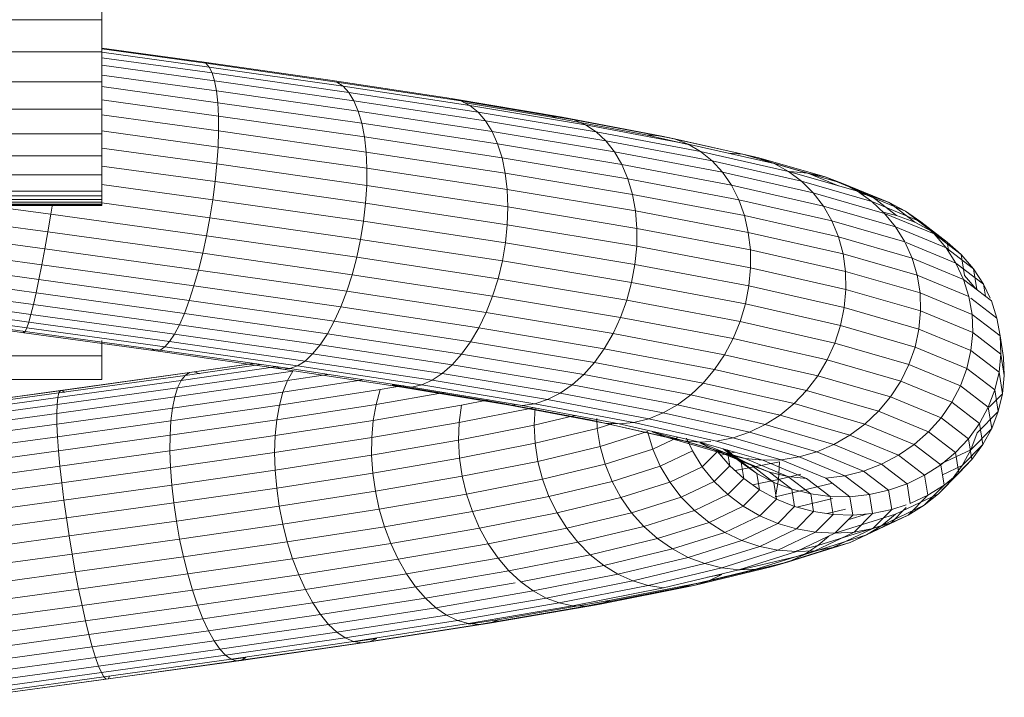
# Model space of a CAD drawing. Units: inches. Extents: x 9 to 3019, y 11 to 2139.
# Drawn here: x 2628 to 2689, y 1267 to 1309 of the extents above; entities that cross this region are included whole.
import ezdxf

# ---------------------------------------------------------------- set-up
doc = ezdxf.new("R2010")
doc.units = ezdxf.units.IN
doc.header["$MEASUREMENT"] = 0
doc.layers.add('1001_DWG', color=8, linetype='Continuous', lineweight=9)

# ---------------------------------------------------------------- blocks, each defined once
blk = doc.blocks.new('1001_DWG-670672-South')
at = {"lineweight": 9}
for p, q in [((-500.82, 352.872), (-500.82, 350.752)), ((-500.82, 350.752), (-515.82, 350.752)), ((-500.82, 350.752), (-500.82, 348.768)), ((-500.82, 348.768), (-515.82, 348.768)), ((-494.682, 348.159), (-500.82, 349.007)), ((-494.442, 348.071), (-500.82, 348.952)), ((-500.82, 348.768), (-500.82, 346.935)), ((-494.229, 347.844), (-500.82, 348.755)), ((-494.045, 347.482), (-500.82, 348.418)), ((-486.798, 347.033), (-494.682, 348.159)), ((-493.893, 346.991), (-500.82, 347.948)), ((-494.229, 347.844), (-494.442, 348.071)), ((-486.38, 346.919), (-494.442, 348.071)), ((-494.045, 347.482), (-494.229, 347.844)), ((-485.991, 346.667), (-494.229, 347.844)), ((-493.893, 346.991), (-494.045, 347.482)), ((-485.638, 346.281), (-494.045, 347.482)), ((-500.82, 346.935), (-515.82, 346.935)), ((-493.776, 346.378), (-500.82, 347.351)), ((-500.82, 346.935), (-500.82, 345.257)), ((-493.776, 346.378), (-493.893, 346.991)), ((-485.326, 345.766), (-493.893, 346.991)), ((-479.348, 345.902), (-486.798, 347.033)), ((-485.991, 346.667), (-486.38, 346.919)), ((-478.762, 345.762), (-486.38, 346.919)), ((-493.696, 345.653), (-500.82, 346.637)), ((-493.696, 345.653), (-493.776, 346.378)), ((-485.061, 345.132), (-493.776, 346.378)), ((-485.638, 346.281), (-485.991, 346.667)), ((-478.209, 345.485), (-485.991, 346.667)), ((-485.326, 345.766), (-485.638, 346.281)), ((-477.699, 345.075), (-485.638, 346.281)), ((-493.653, 344.827), (-500.82, 345.818)), ((-485.061, 345.132), (-485.326, 345.766)), ((-477.238, 344.538), (-485.326, 345.766)), ((-478.762, 345.762), (-479.348, 345.902)), ((-472.52, 344.766), (-479.348, 345.902)), ((-478.209, 345.485), (-478.762, 345.762)), ((-471.782, 344.601), (-478.762, 345.762)), ((-473.284, 344.791), (-478.583, 345.673)), ((-500.82, 345.257), (-515.82, 345.257)), ((-500.82, 345.257), (-500.82, 343.74)), ((-493.653, 344.827), (-493.696, 345.653)), ((-484.845, 344.388), (-493.696, 345.653)), ((-484.845, 344.388), (-485.061, 345.132)), ((-476.835, 343.883), (-485.061, 345.132)), ((-477.699, 345.075), (-478.209, 345.485)), ((-471.081, 344.299), (-478.209, 345.485)), ((-477.238, 344.538), (-477.699, 345.075)), ((-470.428, 343.865), (-477.699, 345.075)), ((-493.649, 343.914), (-500.82, 344.905)), ((-493.649, 343.914), (-493.653, 344.827)), ((-484.683, 343.545), (-493.653, 344.827)), ((-476.835, 343.883), (-477.238, 344.538)), ((-469.833, 343.306), (-477.238, 344.538)), ((-472.52, 344.766), (-473.284, 344.791)), ((-467.39, 343.676), (-473.284, 344.791)), ((-471.782, 344.601), (-472.52, 344.766)), ((-466.491, 343.625), (-472.52, 344.766)), ((-471.081, 344.299), (-471.782, 344.601)), ((-465.619, 343.435), (-471.782, 344.601)), ((-493.683, 342.928), (-500.82, 343.914)), ((-493.683, 342.928), (-493.649, 343.914)), ((-484.578, 342.618), (-493.649, 343.914)), ((-484.683, 343.545), (-484.845, 344.388)), ((-476.495, 343.12), (-484.845, 344.388)), ((-476.495, 343.12), (-476.835, 343.883)), ((-469.306, 342.63), (-476.835, 343.883)), ((-470.428, 343.865), (-471.081, 344.299)), ((-464.788, 343.109), (-471.081, 344.299)), ((-469.833, 343.306), (-470.428, 343.865)), ((-464.01, 342.651), (-470.428, 343.865)), ((-500.82, 343.74), (-515.82, 343.74)), ((-500.82, 343.74), (-500.82, 342.39)), ((-484.578, 342.618), (-484.683, 343.545)), ((-476.224, 342.261), (-484.683, 343.545)), ((-469.306, 342.63), (-469.833, 343.306)), ((-463.299, 342.07), (-469.833, 343.306)), ((-466.491, 343.625), (-467.39, 343.676)), ((-464.788, 343.089), (-467.39, 343.676)), ((-465.619, 343.435), (-466.491, 343.625)), ((-461.416, 342.48), (-466.491, 343.625)), ((-464.788, 343.109), (-465.619, 343.435)), ((-460.433, 342.265), (-465.619, 343.435)), ((-493.755, 341.885), (-500.82, 342.861)), ((-493.755, 341.885), (-493.683, 342.928)), ((-484.53, 341.62), (-493.683, 342.928)), ((-476.224, 342.261), (-476.495, 343.12)), ((-468.855, 341.848), (-476.495, 343.12)), ((-464.01, 342.651), (-464.788, 343.109)), ((-459.493, 341.914), (-464.788, 343.109)), ((-463.299, 342.07), (-464.01, 342.651)), ((-458.613, 341.433), (-464.01, 342.651)), ((-500.82, 342.39), (-515.82, 342.39)), ((-500.82, 342.39), (-500.82, 341.211)), ((-484.53, 341.62), (-484.578, 342.618)), ((-476.026, 341.319), (-484.578, 342.618)), ((-476.026, 341.319), (-476.224, 342.261)), ((-468.487, 340.973), (-476.224, 342.261)), ((-468.855, 341.848), (-469.306, 342.63)), ((-462.666, 341.374), (-469.306, 342.63)), ((-462.666, 341.374), (-463.299, 342.07)), ((-457.806, 340.83), (-463.299, 342.07)), ((-461.416, 342.48), (-462.297, 342.547)), ((-460.433, 342.265), (-461.416, 342.48)), ((-457.43, 341.33), (-461.416, 342.48)), ((-459.493, 341.914), (-460.433, 342.265)), ((-456.36, 341.09), (-460.433, 342.265)), ((-493.864, 340.8), (-500.82, 341.761)), ((-493.864, 340.8), (-493.755, 341.885)), ((-484.541, 340.568), (-493.755, 341.885)), ((-484.541, 340.568), (-484.53, 341.62)), ((-475.905, 340.31), (-484.53, 341.62)), ((-468.487, 340.973), (-468.855, 341.848)), ((-462.119, 340.574), (-468.855, 341.848)), ((-458.613, 341.433), (-459.493, 341.914)), ((-455.336, 340.715), (-459.493, 341.914)), ((-457.806, 340.83), (-458.613, 341.433)), ((-454.376, 340.211), (-458.613, 341.433)), ((-457.43, 341.33), (-458.531, 341.432)), ((-500.82, 341.211), (-515.82, 341.211)), ((-500.82, 341.211), (-500.82, 340.21)), ((-475.905, 340.31), (-476.026, 341.319)), ((-468.209, 340.018), (-476.026, 341.319)), ((-468.209, 340.018), (-468.487, 340.973)), ((-461.669, 339.683), (-468.487, 340.973)), ((-462.119, 340.574), (-462.666, 341.374)), ((-457.084, 340.114), (-462.666, 341.374)), ((-457.084, 340.114), (-457.806, 340.83)), ((-453.495, 339.586), (-457.806, 340.83)), ((-456.36, 341.09), (-457.43, 341.33)), ((-455.529, 340.543), (-457.43, 341.33)), ((-455.336, 340.715), (-456.36, 341.09)), ((-453.51, 339.91), (-456.36, 341.09)), ((-494.009, 339.691), (-500.82, 340.632)), ((-494.009, 339.691), (-493.864, 340.8)), ((-484.611, 339.477), (-493.864, 340.8)), ((-484.611, 339.477), (-484.541, 340.568)), ((-475.862, 339.249), (-484.541, 340.568)), ((-475.862, 339.249), (-475.905, 340.31)), ((-468.023, 338.998), (-475.905, 340.31)), ((-461.669, 339.683), (-462.119, 340.574)), ((-456.459, 339.296), (-462.119, 340.574)), ((-454.376, 340.211), (-455.336, 340.715)), ((-452.429, 339.511), (-455.336, 340.715)), ((-500.82, 340.21), (-515.82, 340.21)), ((-500.82, 339.934), (-515.82, 339.934)), ((-500.82, 339.711), (-515.82, 339.711)), ((-500.82, 340.21), (-500.82, 339.934)), ((-500.82, 339.934), (-500.82, 339.711)), ((-500.82, 339.711), (-500.82, 339.541)), ((-494.186, 338.576), (-494.009, 339.691)), ((-484.737, 338.366), (-494.009, 339.691)), ((-468.023, 338.998), (-468.209, 340.018)), ((-461.321, 338.715), (-468.209, 340.018)), ((-461.321, 338.715), (-461.669, 339.683)), ((-455.942, 338.39), (-461.669, 339.683)), ((-456.459, 339.296), (-457.084, 340.114)), ((-452.706, 338.851), (-457.084, 340.114)), ((-453.495, 339.586), (-454.376, 340.211)), ((-451.414, 338.984), (-454.376, 340.211)), ((-453.51, 339.91), (-454.171, 340.066)), ((-452.429, 339.511), (-453.51, 339.91)), ((-451.964, 338.726), (-453.51, 339.91)), ((-500.82, 339.541), (-515.82, 339.541)), ((-500.82, 339.422), (-515.82, 339.422)), ((-500.82, 339.356), (-515.82, 339.356)), ((-500.82, 339.343), (-515.82, 339.343)), ((-504.143, 337.711), (-513.749, 339.027)), ((-503.956, 338.793), (-508.546, 339.422)), ((-503.956, 338.793), (-503.852, 339.422)), ((-500.82, 339.541), (-500.82, 339.422)), ((-494.186, 338.576), (-500.82, 339.493)), ((-500.82, 339.422), (-500.82, 339.356)), ((-500.82, 339.343), (-500.82, 339.383)), ((-500.82, 339.356), (-500.82, 339.343)), ((-484.737, 338.366), (-484.611, 339.477)), ((-475.898, 338.154), (-484.611, 339.477)), ((-475.898, 338.154), (-475.862, 339.249)), ((-467.934, 337.93), (-475.862, 339.249)), ((-455.942, 338.39), (-456.459, 339.296)), ((-452.022, 338.016), (-456.459, 339.296)), ((-452.706, 338.851), (-453.495, 339.586)), ((-450.482, 338.339), (-453.495, 339.586)), ((-451.414, 338.984), (-452.429, 339.511)), ((-450.852, 338.303), (-452.429, 339.511)), ((-504.143, 337.711), (-503.956, 338.793)), ((-494.393, 337.472), (-503.956, 338.793)), ((-494.393, 337.472), (-494.186, 338.576)), ((-484.92, 337.251), (-494.186, 338.576)), ((-467.934, 337.93), (-468.023, 338.998)), ((-461.083, 337.685), (-468.023, 338.998)), ((-461.083, 337.685), (-461.321, 338.715)), ((-455.539, 337.41), (-461.321, 338.715)), ((-451.964, 338.726), (-452.795, 338.934)), ((-452.022, 338.016), (-452.706, 338.851)), ((-449.647, 337.584), (-452.706, 338.851)), ((-450.852, 338.303), (-451.964, 338.726)), ((-450.482, 338.339), (-451.414, 338.984)), ((-449.808, 337.754), (-451.414, 338.984)), ((-504.331, 336.671), (-513.871, 337.979)), ((-484.92, 337.251), (-484.737, 338.366)), ((-476.012, 337.041), (-484.737, 338.366)), ((-476.012, 337.041), (-475.898, 338.154)), ((-467.943, 336.83), (-475.898, 338.154)), ((-467.943, 336.83), (-467.934, 337.93)), ((-460.956, 336.61), (-467.934, 337.93)), ((-455.539, 337.41), (-455.942, 338.39)), ((-451.453, 337.095), (-455.942, 338.39)), ((-451.453, 337.095), (-452.022, 338.016)), ((-448.922, 336.732), (-452.022, 338.016)), ((-449.808, 337.754), (-450.852, 338.303)), ((-449.647, 337.584), (-450.482, 338.339)), ((-448.848, 337.087), (-450.482, 338.339)), ((-504.331, 336.671), (-504.143, 337.711)), ((-494.627, 336.396), (-504.143, 337.711)), ((-494.627, 336.396), (-494.393, 337.472)), ((-485.154, 336.151), (-494.393, 337.472)), ((-485.154, 336.151), (-484.92, 337.251)), ((-476.203, 335.928), (-484.92, 337.251)), ((-460.956, 336.61), (-461.083, 337.685)), ((-455.258, 336.37), (-461.083, 337.685)), ((-455.258, 336.37), (-455.539, 337.41)), ((-451.009, 336.102), (-455.539, 337.41)), ((-448.848, 337.087), (-449.808, 337.754)), ((-448.922, 336.732), (-449.647, 337.584)), ((-447.989, 336.314), (-449.647, 337.584)), ((-504.517, 335.69), (-513.97, 336.986)), ((-504.517, 335.69), (-504.331, 336.671)), ((-494.884, 335.366), (-504.331, 336.671)), ((-476.203, 335.928), (-476.012, 337.041)), ((-468.049, 335.716), (-476.012, 337.041)), ((-468.049, 335.716), (-467.943, 336.83)), ((-460.944, 335.506), (-467.943, 336.83)), ((-460.944, 335.506), (-460.956, 336.61)), ((-455.103, 335.288), (-460.956, 336.61)), ((-451.009, 336.102), (-451.453, 337.095)), ((-448.319, 335.797), (-451.381, 337.065)), ((-448.319, 335.797), (-448.922, 336.732)), ((-447.243, 335.446), (-448.922, 336.732)), ((-447.989, 336.314), (-448.848, 337.087)), ((-448.746, 336.46), (-448.848, 337.087)), ((-504.698, 334.784), (-514.044, 336.064)), ((-494.884, 335.366), (-494.627, 336.396)), ((-485.438, 335.083), (-494.627, 336.396)), ((-485.438, 335.083), (-485.154, 336.151)), ((-476.467, 334.832), (-485.154, 336.151)), ((-455.103, 335.288), (-455.258, 336.37)), ((-450.697, 335.054), (-455.258, 336.37)), ((-450.697, 335.054), (-451.009, 336.102)), ((-447.848, 334.793), (-451.009, 336.102)), ((-447.243, 335.446), (-447.989, 336.314)), ((-447.782, 335.041), (-447.989, 336.314)), ((-504.698, 334.784), (-504.517, 335.69)), ((-495.161, 334.397), (-504.517, 335.69)), ((-476.467, 334.832), (-476.203, 335.928)), ((-468.252, 334.604), (-476.203, 335.928)), ((-468.252, 334.604), (-468.049, 335.716)), ((-461.047, 334.39), (-468.049, 335.716)), ((-461.047, 334.39), (-460.944, 335.506)), ((-455.076, 334.181), (-460.944, 335.506)), ((-447.848, 334.793), (-448.319, 335.797)), ((-446.623, 334.497), (-448.319, 335.797)), ((-446.623, 334.497), (-447.243, 335.446)), ((-447.036, 334.171), (-447.243, 335.446)), ((-504.872, 333.965), (-514.092, 335.229)), ((-504.872, 333.965), (-504.698, 334.784)), ((-495.452, 333.506), (-504.698, 334.784)), ((-495.161, 334.397), (-494.884, 335.366)), ((-485.766, 334.063), (-494.884, 335.366)), ((-485.766, 334.063), (-485.438, 335.083)), ((-476.801, 333.771), (-485.438, 335.083)), ((-476.801, 333.771), (-476.467, 334.832)), ((-468.547, 333.514), (-476.467, 334.832)), ((-455.076, 334.181), (-455.103, 335.288)), ((-450.522, 333.966), (-455.103, 335.288)), ((-450.522, 333.966), (-450.697, 335.054)), ((-447.515, 333.736), (-450.697, 335.054)), ((-447.515, 333.736), (-447.848, 334.793)), ((-446.137, 333.482), (-447.848, 334.793)), ((-447.062, 334.191), (-447.782, 335.041)), ((-505.034, 333.249), (-514.113, 334.493)), ((-495.452, 333.506), (-495.161, 334.397)), ((-486.133, 333.107), (-495.161, 334.397)), ((-468.547, 333.514), (-468.252, 334.604)), ((-461.262, 333.282), (-468.252, 334.604)), ((-461.262, 333.282), (-461.047, 334.39)), ((-455.178, 333.065), (-461.047, 334.39)), ((-455.178, 333.065), (-455.076, 334.181)), ((-450.485, 332.856), (-455.076, 334.181)), ((-446.216, 333.646), (-446.623, 334.497)), ((-446.503, 333.763), (-446.623, 334.497)), ((-505.184, 332.645), (-514.106, 333.867)), ((-505.034, 333.249), (-504.872, 333.965)), ((-495.753, 332.705), (-504.872, 333.965)), ((-486.133, 333.107), (-485.766, 334.063)), ((-477.199, 332.762), (-485.766, 334.063)), ((-477.199, 332.762), (-476.801, 333.771)), ((-468.93, 332.461), (-476.801, 333.771)), ((-450.485, 332.856), (-450.522, 333.966)), ((-447.327, 332.643), (-450.522, 333.966)), ((-447.327, 332.643), (-447.515, 333.736)), ((-445.794, 332.418), (-447.398, 333.646)), ((-505.319, 332.163), (-514.073, 333.363)), ((-505.435, 331.812), (-514.013, 332.987)), ((-505.184, 332.645), (-505.034, 333.249)), ((-496.059, 332.009), (-505.034, 333.249)), ((-495.753, 332.705), (-495.452, 333.506)), ((-486.533, 332.231), (-495.452, 333.506)), ((-486.533, 332.231), (-486.133, 333.107)), ((-477.655, 331.82), (-486.133, 333.107)), ((-468.93, 332.461), (-468.547, 333.514)), ((-461.587, 332.197), (-468.547, 333.514)), ((-461.587, 332.197), (-461.262, 333.282)), ((-455.407, 331.96), (-461.262, 333.282)), ((-455.407, 331.96), (-455.178, 333.065)), ((-450.589, 331.741), (-455.178, 333.065)), ((-445.794, 332.418), (-446.137, 333.482)), ((-505.533, 331.595), (-513.927, 332.745)), ((-505.609, 331.518), (-513.817, 332.642)), ((-505.319, 332.163), (-505.184, 332.645)), ((-496.366, 331.426), (-505.184, 332.645)), ((-496.059, 332.009), (-495.753, 332.705)), ((-486.96, 331.449), (-495.753, 332.705)), ((-477.655, 331.82), (-477.199, 332.762)), ((-469.395, 331.463), (-477.199, 332.762)), ((-469.395, 331.463), (-468.93, 332.461)), ((-462.017, 331.153), (-468.93, 332.461)), ((-450.589, 331.741), (-450.485, 332.856)), ((-447.285, 331.531), (-450.485, 332.856)), ((-447.285, 331.531), (-447.327, 332.643)), ((-445.6, 331.319), (-447.327, 332.643)), ((-445.6, 331.319), (-445.794, 332.418)), ((-505.533, 331.595), (-505.435, 331.812)), ((-505.435, 331.812), (-505.319, 332.163)), ((-496.962, 330.641), (-505.435, 331.812)), ((-496.669, 330.968), (-505.319, 332.163)), ((-496.366, 331.426), (-496.059, 332.009)), ((-487.408, 330.772), (-496.059, 332.009)), ((-486.96, 331.449), (-486.533, 332.231)), ((-478.161, 330.96), (-486.533, 332.231)), ((-478.161, 330.96), (-477.655, 331.82)), ((-469.935, 330.535), (-477.655, 331.82)), ((-462.017, 331.153), (-461.587, 332.197)), ((-455.76, 330.881), (-461.587, 332.197)), ((-455.76, 330.881), (-455.407, 331.96)), ((-450.831, 330.639), (-455.407, 331.96)), ((-450.831, 330.639), (-450.589, 331.741)), ((-447.391, 330.417), (-450.589, 331.741)), ((-505.664, 331.58), (-505.609, 331.518)), ((-505.609, 331.518), (-505.533, 331.595)), ((-497.504, 330.398), (-505.609, 331.518)), ((-497.242, 330.45), (-505.533, 331.595)), ((-496.669, 330.968), (-496.366, 331.426)), ((-487.869, 330.212), (-496.366, 331.426)), ((-487.408, 330.772), (-486.96, 331.449)), ((-478.71, 330.196), (-486.96, 331.449)), ((-469.935, 330.535), (-469.395, 331.463)), ((-462.544, 330.166), (-469.395, 331.463)), ((-462.544, 330.166), (-462.017, 331.153)), ((-456.231, 329.846), (-462.017, 331.153)), ((-447.391, 330.417), (-447.285, 331.531)), ((-445.556, 330.205), (-447.285, 331.531)), ((-445.556, 330.205), (-445.6, 331.319)), ((-445.384, 329.995), (-445.6, 331.319)), ((-500.82, 331.045), (-500.82, 330.106)), ((-497.242, 330.45), (-496.962, 330.641)), ((-496.962, 330.641), (-496.669, 330.968)), ((-488.802, 329.475), (-496.962, 330.641)), ((-488.336, 329.777), (-496.669, 330.968)), ((-487.869, 330.212), (-487.408, 330.772)), ((-479.293, 329.54), (-487.408, 330.772)), ((-478.71, 330.196), (-478.161, 330.96)), ((-470.54, 329.692), (-478.161, 330.96)), ((-470.54, 329.692), (-469.935, 330.535)), ((-463.16, 329.253), (-469.935, 330.535)), ((-456.231, 329.846), (-455.76, 330.881)), ((-451.207, 329.567), (-455.76, 330.881)), ((-451.207, 329.567), (-450.831, 330.639)), ((-447.643, 329.319), (-450.831, 330.639)), ((-445.384, 329.995), (-445.58, 331.098)), ((-500.82, 330.106), (-515.82, 330.106)), ((-500.82, 330.106), (-500.82, 328.633)), ((-497.743, 330.486), (-497.504, 330.398)), ((-497.504, 330.398), (-497.242, 330.45)), ((-489.7, 329.283), (-497.504, 330.398)), ((-489.259, 329.309), (-497.242, 330.45)), ((-488.336, 329.777), (-487.869, 330.212)), ((-479.901, 329.002), (-487.869, 330.212)), ((-479.293, 329.54), (-478.71, 330.196)), ((-471.203, 328.947), (-478.71, 330.196)), ((-463.16, 329.253), (-462.544, 330.166)), ((-456.812, 328.872), (-462.544, 330.166)), ((-447.643, 329.319), (-447.391, 330.417)), ((-445.664, 329.093), (-447.391, 330.417)), ((-445.664, 329.093), (-445.556, 330.205)), ((-445.341, 328.88), (-445.556, 330.205)), ((-445.341, 328.88), (-445.384, 329.995)), ((-495.959, 328.581), (-490.022, 329.441)), ((-495.713, 328.893), (-491.062, 329.567)), ((-495.437, 329.068), (-491.532, 329.634)), ((-495.136, 329.104), (-491.504, 329.63)), ((-490.118, 329.397), (-489.7, 329.283)), ((-489.259, 329.309), (-488.802, 329.475)), ((-488.802, 329.475), (-488.336, 329.777)), ((-481.153, 328.313), (-488.802, 329.475)), ((-480.524, 328.591), (-488.336, 329.777)), ((-479.901, 329.002), (-479.293, 329.54)), ((-471.912, 328.312), (-479.293, 329.54)), ((-471.203, 328.947), (-470.54, 329.692)), ((-463.856, 328.427), (-470.54, 329.692)), ((-456.812, 328.872), (-456.231, 329.846)), ((-451.712, 328.542), (-456.231, 329.846)), ((-451.712, 328.542), (-451.207, 329.567)), ((-448.037, 328.254), (-451.207, 329.567)), ((-448.037, 328.254), (-447.643, 329.319)), ((-445.923, 328), (-447.643, 329.319)), ((-503.468, 327.815), (-495.713, 328.893)), ((-503.375, 327.965), (-495.437, 329.068)), ((-503.258, 327.975), (-495.136, 329.104)), ((-496.172, 328.138), (-489.092, 329.163)), ((-495.713, 328.893), (-495.959, 328.581)), ((-495.437, 329.068), (-495.713, 328.893)), ((-495.136, 329.104), (-495.437, 329.068)), ((-494.814, 329), (-495.136, 329.104)), ((-489.7, 329.283), (-489.259, 329.309)), ((-482.387, 328.173), (-489.7, 329.283)), ((-489.092, 329.163), (-489.419, 328.573)), ((-489.419, 328.573), (-486.942, 328.957)), ((-481.777, 328.173), (-489.259, 329.309)), ((-480.524, 328.591), (-479.901, 329.002)), ((-472.655, 327.797), (-479.901, 329.002)), ((-471.912, 328.312), (-471.203, 328.947)), ((-464.62, 327.701), (-471.203, 328.947)), ((-463.856, 328.427), (-463.16, 329.253)), ((-457.494, 327.974), (-463.16, 329.253)), ((-457.494, 327.974), (-456.812, 328.872)), ((-452.337, 327.581), (-456.812, 328.872)), ((-445.923, 328), (-445.664, 329.093)), ((-445.449, 327.77), (-445.664, 329.093)), ((-445.449, 327.77), (-445.341, 328.88)), ((-500.82, 328.633), (-515.82, 328.633)), ((-503.581, 327.108), (-496.172, 328.138)), ((-503.537, 327.528), (-495.959, 328.581)), ((-496.349, 327.569), (-489.419, 328.573)), ((-496.172, 328.138), (-496.349, 327.569)), ((-495.959, 328.581), (-496.172, 328.138)), ((-489.695, 327.869), (-484.787, 328.63)), ((-489.419, 328.573), (-489.695, 327.869)), ((-483.71, 328.024), (-482.29, 328.268)), ((-482.972, 328.312), (-482.387, 328.173)), ((-476.48, 327.232), (-482.972, 328.312)), ((-475.741, 327.067), (-482.387, 328.173)), ((-481.777, 328.173), (-481.153, 328.313)), ((-474.978, 327.042), (-481.777, 328.173)), ((-481.153, 328.313), (-480.524, 328.591)), ((-474.201, 327.157), (-481.153, 328.313)), ((-473.422, 327.41), (-480.524, 328.591)), ((-472.655, 327.797), (-471.912, 328.312)), ((-465.441, 327.087), (-471.912, 328.312)), ((-464.62, 327.701), (-463.856, 328.427)), ((-458.267, 327.165), (-463.856, 328.427)), ((-452.337, 327.581), (-451.712, 328.542)), ((-448.567, 327.24), (-451.712, 328.542)), ((-448.567, 327.24), (-448.037, 328.254)), ((-446.327, 326.944), (-448.037, 328.254)), ((-511.541, 326.84), (-503.258, 327.975)), ((-511.471, 326.856), (-503.375, 327.965)), ((-511.379, 326.732), (-503.468, 327.815)), ((-511.266, 326.47), (-503.537, 327.528)), ((-503.598, 326.562), (-496.349, 327.569)), ((-503.537, 327.528), (-503.581, 327.108)), ((-503.468, 327.815), (-503.537, 327.528)), ((-503.375, 327.965), (-503.468, 327.815)), ((-503.12, 327.845), (-503.258, 327.975)), ((-496.486, 326.885), (-489.695, 327.869)), ((-496.349, 327.569), (-496.486, 326.885)), ((-489.914, 327.062), (-483.71, 328.024)), ((-489.695, 327.869), (-489.914, 327.062)), ((-483.71, 328.024), (-483.966, 327.112)), ((-483.966, 327.112), (-479.75, 327.836)), ((-473.422, 327.41), (-472.655, 327.797)), ((-466.306, 326.595), (-472.655, 327.797)), ((-465.441, 327.087), (-464.62, 327.701)), ((-459.119, 326.459), (-464.62, 327.701)), ((-458.267, 327.165), (-457.494, 327.974)), ((-453.073, 326.698), (-457.494, 327.974)), ((-453.073, 326.698), (-452.337, 327.581)), ((-449.225, 326.292), (-452.337, 327.581)), ((-446.327, 326.944), (-445.923, 328)), ((-446.263, 326.944), (-445.449, 327.77)), ((-445.709, 326.683), (-445.923, 328)), ((-445.709, 326.683), (-445.449, 327.77)), ((-511.136, 326.074), (-503.581, 327.108)), ((-503.581, 327.108), (-503.598, 326.562)), ((-496.582, 326.096), (-489.914, 327.062)), ((-490.073, 326.164), (-483.966, 327.112)), ((-489.914, 327.062), (-490.073, 326.164)), ((-483.966, 327.112), (-484.141, 326.127)), ((-484.141, 326.127), (-478.705, 327.06)), ((-478.705, 327.06), (-478.849, 326.008)), ((-478.849, 326.008), (-474.282, 326.91)), ((-478.705, 327.06), (-477.051, 327.387)), ((-476.48, 327.232), (-475.741, 327.067)), ((-470.794, 326.156), (-476.48, 327.232)), ((-475.741, 327.067), (-475.406, 327.056)), ((-469.922, 325.966), (-475.741, 327.067)), ((-474.978, 327.042), (-474.201, 327.157)), ((-469.023, 325.915), (-474.978, 327.042)), ((-474.201, 327.157), (-473.422, 327.41)), ((-468.111, 326.004), (-474.201, 327.157)), ((-467.2, 326.232), (-473.422, 327.41)), ((-466.306, 326.595), (-465.441, 327.087)), ((-460.035, 325.867), (-465.441, 327.087)), ((-459.119, 326.459), (-458.267, 327.165)), ((-453.908, 325.907), (-458.267, 327.165)), ((-449.225, 326.292), (-448.567, 327.24)), ((-446.872, 325.94), (-448.567, 327.24)), ((-446.872, 325.94), (-446.327, 326.944)), ((-446.115, 325.635), (-446.327, 326.944)), ((-510.988, 325.55), (-503.598, 326.562)), ((-503.598, 326.562), (-503.588, 325.898)), ((-503.588, 325.898), (-496.486, 326.885)), ((-496.486, 326.885), (-496.582, 326.096)), ((-474.179, 326.891), (-474.244, 325.836)), ((-474.244, 325.836), (-471.756, 326.432)), ((-467.2, 326.232), (-466.306, 326.595)), ((-461.003, 325.398), (-466.306, 326.595)), ((-460.035, 325.867), (-459.119, 326.459)), ((-454.829, 325.221), (-459.119, 326.459)), ((-453.908, 325.907), (-453.073, 326.698)), ((-449.999, 325.425), (-453.073, 326.698)), ((-449.999, 325.425), (-449.225, 326.292)), ((-447.547, 325.006), (-449.225, 326.292)), ((-447.004, 325.366), (-445.709, 326.683)), ((-446.115, 325.635), (-445.709, 326.683)), ((-510.827, 324.907), (-503.588, 325.898)), ((-503.588, 325.898), (-503.552, 325.127)), ((-503.552, 325.127), (-496.582, 326.096)), ((-496.634, 325.214), (-490.073, 326.164)), ((-496.582, 326.096), (-496.634, 325.214)), ((-490.073, 326.164), (-490.169, 325.191)), ((-490.169, 325.191), (-484.141, 326.127)), ((-484.141, 326.127), (-484.234, 325.083)), ((-484.234, 325.083), (-478.849, 326.008)), ((-478.849, 326.008), (-478.89, 324.918)), ((-478.89, 324.918), (-474.244, 325.836)), ((-474.244, 325.836), (-474.192, 324.723)), ((-470.794, 326.156), (-469.922, 325.966)), ((-466.048, 325.085), (-470.794, 326.156)), ((-470.395, 326.244), (-470.37, 325.639)), ((-470.37, 325.639), (-469.289, 325.979)), ((-469.922, 325.966), (-469.023, 325.915)), ((-465.065, 324.87), (-469.922, 325.966)), ((-469.023, 325.915), (-468.111, 326.004)), ((-464.052, 324.793), (-469.023, 325.915)), ((-468.111, 326.004), (-467.2, 326.232)), ((-463.027, 324.857), (-468.111, 326.004)), ((-462.005, 325.06), (-467.2, 326.232)), ((-461.003, 325.398), (-460.035, 325.867)), ((-455.821, 324.651), (-460.035, 325.867)), ((-454.829, 325.221), (-453.908, 325.907)), ((-450.879, 324.652), (-453.908, 325.907)), ((-447.547, 325.006), (-446.872, 325.94)), ((-446.661, 324.643), (-446.872, 325.94)), ((-510.654, 324.155), (-503.552, 325.127)), ((-503.552, 325.127), (-503.49, 324.261)), ((-503.49, 324.261), (-496.634, 325.214)), ((-496.634, 325.214), (-496.642, 324.254)), ((-496.642, 324.254), (-490.169, 325.191)), ((-490.169, 325.191), (-490.202, 324.157)), ((-490.202, 324.157), (-484.234, 325.083)), ((-484.234, 325.083), (-484.243, 323.999)), ((-474.192, 324.723), (-470.37, 325.639)), ((-470.37, 325.639), (-470.193, 324.528)), ((-470.193, 324.528), (-467.272, 325.447)), ((-467.272, 325.447), (-466.948, 324.361)), ((-466.988, 325.436), (-466.048, 325.085)), ((-463.375, 324.394), (-466.988, 325.436)), ((-465.397, 325.097), (-466.948, 324.361)), ((-466.048, 325.085), (-465.065, 324.87)), ((-462.352, 324.019), (-466.048, 325.085)), ((-462.005, 325.06), (-461.003, 325.398)), ((-456.87, 324.205), (-461.003, 325.398)), ((-455.821, 324.651), (-454.829, 325.221)), ((-451.849, 323.987), (-454.829, 325.221)), ((-450.879, 324.652), (-449.999, 325.425)), ((-448.343, 324.155), (-449.999, 325.425)), ((-447.401, 324.327), (-446.115, 325.635)), ((-447.401, 324.327), (-447.004, 325.366)), ((-446.661, 324.643), (-446.115, 325.635)), ((-484.243, 323.999), (-478.89, 324.918)), ((-478.89, 324.918), (-478.829, 323.807)), ((-478.829, 323.807), (-474.192, 324.723)), ((-474.192, 324.723), (-474.023, 323.61)), ((-474.023, 323.61), (-470.193, 324.528)), ((-470.193, 324.528), (-469.887, 323.437)), ((-465.065, 324.87), (-464.052, 324.793)), ((-461.281, 323.778), (-465.065, 324.87)), ((-464.883, 325.041), (-464.519, 324.252)), ((-464.052, 324.793), (-463.393, 324.834)), ((-460.18, 323.676), (-464.052, 324.793)), ((-461.883, 323.883), (-464.052, 324.781)), ((-464.052, 324.749), (-463.375, 324.394)), ((-463.027, 324.857), (-462.005, 325.06)), ((-459.066, 323.714), (-463.027, 324.857)), ((-457.957, 323.891), (-462.005, 325.06)), ((-456.87, 324.205), (-455.821, 324.651)), ((-452.895, 323.439), (-455.821, 324.651)), ((-451.849, 323.987), (-450.879, 324.652)), ((-449.247, 323.401), (-450.879, 324.652)), ((-448.343, 324.155), (-447.547, 325.006)), ((-447.936, 323.348), (-446.661, 324.643)), ((-447.339, 323.723), (-447.547, 325.006)), ((-447.339, 323.723), (-446.661, 324.643)), ((-510.473, 323.306), (-503.49, 324.261)), ((-503.49, 324.261), (-503.403, 323.314)), ((-503.403, 323.314), (-496.642, 324.254)), ((-496.642, 324.254), (-496.607, 323.23)), ((-496.607, 323.23), (-490.202, 324.157)), ((-490.202, 324.157), (-490.17, 323.079)), ((-490.17, 323.079), (-484.243, 323.999)), ((-484.243, 323.999), (-484.167, 322.89)), ((-466.948, 324.361), (-469.887, 323.437)), ((-466.948, 324.361), (-466.491, 323.317)), ((-466.491, 323.317), (-464.519, 324.252)), ((-464.519, 324.252), (-463.909, 323.277)), ((-463.909, 323.277), (-462.974, 324.227)), ((-463.375, 324.394), (-462.352, 324.019)), ((-460.868, 323.356), (-463.375, 324.394)), ((-462.974, 324.227), (-462.225, 323.343)), ((-462.773, 323.991), (-461.881, 324.167)), ((-461.523, 323.538), (-462.623, 324.381)), ((-462.588, 324.371), (-461.883, 323.883)), ((-462.382, 324.312), (-461.523, 323.538)), ((-462.225, 323.343), (-462.382, 324.312)), ((-462.352, 324.019), (-461.281, 323.778)), ((-459.787, 322.957), (-462.352, 324.019)), ((-461.883, 323.883), (-460.868, 323.356)), ((-460.564, 322.872), (-461.883, 323.883)), ((-459.066, 323.714), (-457.957, 323.891)), ((-457.957, 323.891), (-456.87, 324.205)), ((-455.147, 322.728), (-457.957, 323.891)), ((-454, 323.017), (-456.87, 324.205)), ((-452.895, 323.439), (-451.849, 323.987)), ((-450.244, 322.757), (-451.849, 323.987)), ((-449.247, 323.451), (-447.401, 324.327)), ((-449.247, 323.401), (-448.343, 324.155)), ((-448.138, 322.889), (-448.343, 324.155)), ((-447.936, 323.348), (-447.401, 324.327)), ((-510.285, 322.372), (-503.403, 323.314)), ((-503.403, 323.314), (-503.292, 322.301)), ((-484.167, 322.89), (-478.829, 323.807)), ((-478.829, 323.807), (-478.666, 322.692)), ((-478.666, 322.692), (-474.023, 323.61)), ((-474.023, 323.61), (-473.738, 322.514)), ((-469.887, 323.437), (-473.738, 322.514)), ((-469.887, 323.437), (-469.457, 322.384)), ((-469.457, 322.384), (-466.491, 323.317)), ((-466.491, 323.317), (-465.906, 322.33)), ((-465.906, 322.33), (-463.909, 323.277)), ((-463.909, 323.277), (-463.176, 322.378)), ((-463.176, 322.378), (-462.225, 323.343)), ((-462.225, 323.343), (-461.363, 322.552)), ((-461.896, 323.041), (-459.158, 323.582)), ((-461.523, 323.538), (-460.564, 322.872)), ((-461.363, 322.552), (-461.523, 323.538)), ((-461.281, 323.778), (-460.18, 323.676)), ((-458.656, 322.691), (-461.281, 323.778)), ((-460.868, 323.356), (-459.787, 322.957)), ((-459.52, 322.323), (-460.868, 323.356)), ((-460.18, 323.676), (-459.066, 323.714)), ((-457.493, 322.564), (-460.18, 323.676)), ((-459.226, 322.487), (-459.158, 323.582)), ((-456.318, 322.576), (-459.066, 323.714)), ((-454, 323.017), (-452.895, 323.439)), ((-451.319, 322.231), (-452.895, 323.439)), ((-450.244, 322.757), (-449.247, 323.401)), ((-449.044, 322.154), (-449.247, 323.401)), ((-449.145, 322.774), (-447.936, 323.348)), ((-448.599, 322.442), (-447.339, 323.723)), ((-448.599, 322.442), (-447.936, 323.348)), ((-448.138, 322.889), (-447.339, 323.723)), ((-503.292, 322.301), (-496.607, 323.23)), ((-496.607, 323.23), (-496.528, 322.158)), ((-496.528, 322.158), (-490.17, 323.079)), ((-490.17, 323.079), (-490.075, 321.974)), ((-490.075, 321.974), (-484.167, 322.89)), ((-484.167, 322.89), (-484.008, 321.775)), ((-484.008, 321.775), (-478.666, 322.692)), ((-478.666, 322.692), (-478.404, 321.592)), ((-460.564, 322.872), (-459.52, 322.323)), ((-460.4, 321.865), (-460.564, 322.872)), ((-459.787, 322.957), (-458.656, 322.691)), ((-458.407, 321.9), (-459.787, 322.957)), ((-459.226, 322.487), (-457.842, 322.819)), ((-458.656, 322.691), (-457.493, 322.564)), ((-457.244, 321.609), (-458.656, 322.691)), ((-456.318, 322.576), (-455.147, 322.728)), ((-455.147, 322.728), (-454, 323.017)), ((-453.635, 321.569), (-455.147, 322.728)), ((-452.456, 321.833), (-454, 323.017)), ((-451.319, 322.231), (-450.244, 322.757)), ((-450.045, 321.531), (-450.244, 322.757)), ((-449.381, 321.625), (-448.138, 322.889)), ((-449.044, 322.154), (-448.138, 322.889)), ((-510.094, 321.37), (-503.292, 322.301)), ((-503.292, 322.301), (-503.16, 321.237)), ((-503.16, 321.237), (-496.528, 322.158)), ((-496.528, 322.158), (-496.407, 321.057)), ((-473.738, 322.514), (-478.404, 321.592)), ((-473.738, 322.514), (-473.342, 321.452)), ((-473.342, 321.452), (-469.457, 322.384)), ((-469.457, 322.384), (-468.91, 321.385)), ((-468.91, 321.385), (-465.906, 322.33)), ((-465.906, 322.33), (-465.205, 321.416)), ((-465.205, 321.416), (-463.176, 322.378)), ((-463.176, 322.378), (-462.331, 321.568)), ((-462.331, 321.568), (-461.363, 322.552)), ((-461.363, 322.552), (-460.4, 321.865)), ((-460.828, 322.17), (-459.226, 322.487)), ((-459.52, 322.323), (-458.407, 321.9)), ((-459.353, 321.293), (-459.52, 322.323)), ((-459.411, 321.427), (-459.226, 322.487)), ((-459.411, 321.427), (-455.913, 322.266)), ((-456.048, 321.456), (-457.493, 322.564)), ((-454.839, 321.442), (-456.318, 322.576)), ((-452.456, 321.833), (-451.319, 322.231)), ((-451.124, 321.028), (-451.319, 322.231)), ((-450.269, 320.91), (-449.044, 322.154)), ((-450.045, 321.531), (-449.044, 322.154)), ((-449.381, 321.625), (-448.599, 322.442)), ((-496.407, 321.057), (-490.075, 321.974)), ((-490.075, 321.974), (-489.916, 320.858)), ((-489.916, 320.858), (-484.008, 321.775)), ((-484.008, 321.775), (-483.769, 320.671)), ((-478.404, 321.592), (-483.769, 320.671)), ((-478.404, 321.592), (-478.047, 320.523)), ((-478.047, 320.523), (-473.342, 321.452)), ((-473.342, 321.452), (-472.841, 320.442)), ((-464.397, 320.589), (-462.331, 321.568)), ((-462.331, 321.568), (-461.389, 320.861)), ((-461.389, 320.861), (-460.4, 321.865)), ((-460.4, 321.865), (-459.353, 321.293)), ((-458.407, 321.9), (-457.244, 321.609)), ((-458.237, 320.847), (-458.407, 321.9)), ((-457.244, 321.609), (-456.048, 321.456)), ((-457.069, 320.532), (-457.244, 321.609)), ((-456.048, 321.456), (-454.839, 321.442)), ((-455.87, 320.353), (-456.048, 321.456)), ((-454.839, 321.442), (-453.635, 321.569)), ((-453.635, 321.569), (-452.456, 321.833)), ((-453.448, 320.415), (-453.635, 321.569)), ((-452.265, 320.654), (-452.456, 321.833)), ((-452.035, 320.366), (-449.381, 321.625)), ((-451.249, 320.308), (-450.045, 321.531)), ((-451.124, 321.028), (-450.045, 321.531)), ((-450.269, 320.91), (-449.381, 321.625)), ((-509.904, 320.314), (-503.16, 321.237)), ((-503.16, 321.237), (-503.008, 320.139)), ((-503.008, 320.139), (-496.407, 321.057)), ((-496.407, 321.057), (-496.245, 319.942)), ((-496.245, 319.942), (-489.916, 320.858)), ((-489.916, 320.858), (-489.698, 319.751)), ((-472.841, 320.442), (-468.91, 321.385)), ((-468.91, 321.385), (-468.254, 320.456)), ((-468.254, 320.456), (-465.205, 321.416)), ((-465.205, 321.416), (-464.397, 320.589)), ((-463.495, 319.862), (-461.389, 320.861)), ((-461.389, 320.861), (-460.363, 320.268)), ((-460.363, 320.268), (-459.353, 321.293)), ((-459.353, 321.293), (-458.237, 320.847)), ((-459.269, 319.798), (-458.237, 320.847)), ((-458.237, 320.847), (-457.069, 320.532)), ((-458.091, 320.807), (-455.899, 321.333)), ((-454.656, 320.314), (-454.839, 321.442)), ((-452.881, 319.671), (-450.269, 320.91)), ((-452.265, 320.654), (-451.381, 320.944)), ((-451.249, 320.308), (-450.269, 320.91)), ((-483.769, 320.671), (-489.698, 319.751)), ((-483.769, 320.671), (-483.452, 319.595)), ((-483.452, 319.595), (-478.047, 320.523)), ((-478.047, 320.523), (-477.6, 319.502)), ((-477.6, 319.502), (-472.841, 320.442)), ((-472.841, 320.442), (-472.244, 319.5)), ((-472.244, 319.5), (-468.254, 320.456)), ((-468.254, 320.456), (-467.5, 319.612)), ((-467.5, 319.612), (-464.397, 320.589)), ((-464.397, 320.589), (-463.495, 319.862)), ((-462.515, 319.247), (-460.363, 320.268)), ((-460.363, 320.268), (-459.269, 319.798)), ((-458.126, 319.458), (-457.069, 320.532)), ((-457.069, 320.532), (-455.87, 320.353)), ((-456.951, 319.255), (-455.87, 320.353)), ((-456.242, 320.408), (-455.104, 320.681)), ((-455.87, 320.353), (-454.656, 320.314)), ((-455.763, 319.192), (-452.035, 320.366)), ((-455.763, 319.19), (-454.656, 320.314)), ((-454.954, 320.011), (-453.754, 320.389)), ((-454.656, 320.314), (-453.448, 320.415)), ((-454.58, 319.265), (-453.448, 320.415)), ((-453.815, 319.09), (-451.249, 320.308)), ((-453.448, 320.415), (-452.265, 320.654)), ((-453.422, 319.479), (-452.265, 320.654)), ((-452.881, 319.671), (-452.035, 320.366)), ((-452.305, 319.829), (-451.381, 320.768)), ((-452.305, 319.829), (-451.249, 320.308)), ((-509.716, 319.221), (-503.008, 320.139)), ((-503.008, 320.139), (-502.839, 319.026)), ((-502.839, 319.026), (-496.245, 319.942)), ((-496.245, 319.942), (-496.045, 318.831)), ((-489.698, 319.751), (-496.045, 318.831)), ((-489.698, 319.751), (-489.423, 318.668)), ((-466.66, 318.866), (-463.495, 319.862)), ((-463.495, 319.862), (-462.515, 319.247)), ((-461.47, 318.754), (-459.269, 319.798)), ((-459.269, 319.798), (-458.126, 319.458)), ((-456.807, 318.435), (-452.881, 319.671)), ((-454.822, 318.634), (-452.305, 319.829)), ((-453.815, 319.09), (-452.881, 319.671)), ((-453.422, 319.479), (-452.305, 319.829)), ((-489.423, 318.668), (-483.452, 319.595)), ((-483.452, 319.595), (-483.064, 318.564)), ((-483.064, 318.564), (-477.6, 319.502)), ((-477.6, 319.502), (-477.07, 318.546)), ((-477.07, 318.546), (-472.244, 319.5)), ((-472.244, 319.5), (-471.559, 318.639)), ((-471.559, 318.639), (-467.5, 319.612)), ((-467.5, 319.612), (-466.66, 318.866)), ((-465.747, 318.23), (-462.515, 319.247)), ((-462.515, 319.247), (-461.47, 318.754)), ((-460.378, 318.39), (-458.126, 319.458)), ((-459.256, 318.161), (-456.951, 319.255)), ((-458.126, 319.458), (-456.951, 319.255)), ((-458.122, 318.07), (-455.763, 319.19)), ((-457.671, 317.877), (-453.815, 319.09)), ((-456.993, 318.12), (-454.58, 319.265)), ((-456.951, 319.255), (-455.763, 319.19)), ((-455.887, 318.309), (-453.422, 319.479)), ((-455.763, 319.19), (-454.58, 319.265)), ((-454.822, 318.634), (-453.815, 319.09)), ((-454.58, 319.265), (-453.422, 319.479)), ((-509.535, 318.109), (-502.839, 319.026)), ((-502.839, 319.026), (-502.654, 317.913)), ((-496.045, 318.831), (-502.654, 317.913)), ((-496.045, 318.831), (-495.811, 317.743)), ((-495.811, 317.743), (-489.423, 318.668)), ((-489.423, 318.668), (-489.096, 317.628)), ((-489.096, 317.628), (-483.064, 318.564)), ((-483.064, 318.564), (-482.61, 317.595)), ((-482.61, 317.595), (-477.07, 318.546)), ((-477.07, 318.546), (-476.466, 317.669)), ((-476.466, 317.669), (-471.559, 318.639)), ((-471.559, 318.639), (-470.797, 317.874)), ((-470.797, 317.874), (-466.66, 318.866)), ((-466.66, 318.866), (-465.747, 318.23)), ((-464.775, 317.714), (-461.47, 318.754)), ((-461.47, 318.754), (-460.378, 318.39)), ((-458.604, 317.444), (-454.822, 318.634)), ((-458.122, 318.119), (-456.807, 318.435)), ((-457.671, 317.877), (-456.807, 318.435)), ((-456.807, 318.435), (-456.139, 319.011)), ((-455.887, 318.309), (-454.822, 318.634)), ((-502.654, 317.913), (-509.362, 316.995)), ((-502.654, 317.913), (-502.459, 316.819)), ((-475.798, 316.886), (-470.797, 317.874)), ((-470.797, 317.874), (-469.971, 317.217)), ((-469.971, 317.217), (-465.747, 318.23)), ((-465.747, 318.23), (-464.775, 317.714)), ((-463.76, 317.326), (-460.378, 318.39)), ((-462.717, 317.072), (-459.256, 318.161)), ((-461.664, 316.956), (-458.122, 318.07)), ((-461.664, 316.919), (-457.671, 317.877)), ((-460.616, 316.98), (-456.993, 318.12)), ((-460.378, 318.39), (-459.256, 318.161)), ((-459.591, 317.143), (-455.887, 318.309)), ((-459.256, 318.161), (-458.122, 318.07)), ((-458.604, 317.444), (-457.671, 317.877)), ((-458.122, 318.07), (-456.993, 318.12)), ((-456.993, 318.12), (-455.887, 318.309)), ((-502.459, 316.819), (-495.811, 317.743)), ((-495.811, 317.743), (-495.546, 316.694)), ((-495.546, 316.694), (-489.096, 317.628)), ((-489.096, 317.628), (-488.722, 316.646)), ((-488.722, 316.646), (-482.61, 317.595)), ((-482.61, 317.595), (-482.097, 316.703)), ((-482.097, 316.703), (-476.466, 317.669)), ((-476.466, 317.669), (-475.798, 316.886)), ((-475.076, 316.209), (-469.971, 317.217)), ((-469.971, 317.217), (-469.094, 316.679)), ((-469.094, 316.679), (-464.775, 317.714)), ((-468.178, 316.266), (-463.76, 317.326)), ((-464.775, 317.714), (-463.76, 317.326)), ((-463.76, 317.326), (-462.717, 317.072)), ((-463.548, 316.258), (-458.604, 317.444)), ((-459.591, 317.143), (-458.604, 317.444)), ((-509.201, 315.897), (-502.459, 316.819)), ((-502.459, 316.819), (-502.254, 315.762)), ((-502.254, 315.762), (-495.546, 316.694)), ((-495.546, 316.694), (-495.255, 315.7)), ((-495.255, 315.7), (-488.722, 316.646)), ((-488.722, 316.646), (-488.307, 315.739)), ((-488.307, 315.739), (-482.097, 316.703)), ((-482.097, 316.703), (-481.534, 315.901)), ((-481.534, 315.901), (-475.798, 316.886)), ((-475.798, 316.886), (-475.076, 316.209)), ((-474.311, 315.647), (-469.094, 316.679)), ((-469.094, 316.679), (-468.178, 316.266)), ((-467.239, 315.987), (-462.717, 317.072)), ((-466.292, 315.846), (-461.664, 316.956)), ((-465.351, 315.844), (-460.616, 316.98)), ((-464.432, 315.982), (-459.591, 317.143)), ((-463.594, 316.493), (-462.714, 316.667)), ((-463.548, 316.258), (-462.714, 316.667)), ((-462.717, 317.072), (-461.664, 316.956)), ((-461.664, 316.956), (-460.616, 316.98)), ((-460.616, 316.98), (-459.591, 317.143)), ((-480.929, 315.203), (-475.406, 316.152)), ((-475.076, 316.209), (-474.311, 315.647)), ((-473.515, 315.211), (-468.178, 316.266)), ((-469.523, 315.077), (-463.548, 316.258)), ((-468.178, 316.266), (-467.239, 315.987)), ((-464.432, 315.982), (-463.548, 316.258)), ((-509.053, 314.831), (-502.254, 315.762)), ((-502.254, 315.762), (-502.044, 314.757)), ((-502.044, 314.757), (-495.255, 315.7)), ((-495.255, 315.7), (-494.941, 314.778)), ((-494.941, 314.778), (-488.307, 315.739)), ((-488.307, 315.739), (-487.857, 314.92)), ((-487.857, 314.92), (-481.534, 315.901)), ((-481.534, 315.901), (-480.929, 315.203)), ((-480.292, 314.62), (-474.311, 315.647)), ((-474.311, 315.647), (-473.515, 315.211)), ((-472.702, 314.908), (-467.239, 315.987)), ((-471.883, 314.741), (-466.292, 315.846)), ((-471.072, 314.713), (-465.351, 315.844)), ((-470.281, 314.826), (-464.432, 315.982)), ((-467.239, 315.987), (-466.292, 315.846)), ((-465.351, 315.844), (-464.432, 315.982)), ((-494.609, 313.942), (-487.857, 314.92)), ((-487.857, 314.92), (-487.38, 314.202)), ((-487.38, 314.202), (-480.929, 315.203)), ((-480.929, 315.203), (-480.292, 314.62)), ((-479.633, 314.161), (-473.515, 315.211)), ((-478.962, 313.832), (-472.702, 314.908)), ((-476.986, 313.674), (-470.281, 314.826)), ((-476.374, 313.9), (-469.523, 315.077)), ((-473.515, 315.211), (-472.702, 314.908)), ((-472.702, 314.908), (-471.883, 314.741)), ((-471.072, 314.713), (-470.281, 314.826)), ((-470.281, 314.826), (-469.523, 315.077)), ((-508.923, 313.815), (-502.044, 314.757)), ((-502.044, 314.757), (-501.832, 313.82)), ((-501.832, 313.82), (-494.941, 314.778)), ((-494.941, 314.778), (-494.609, 313.942)), ((-494.266, 313.205), (-487.38, 314.202)), ((-487.38, 314.202), (-486.883, 313.597)), ((-486.883, 313.597), (-480.292, 314.62)), ((-480.292, 314.62), (-479.633, 314.161)), ((-478.291, 313.64), (-471.883, 314.741)), ((-477.628, 313.587), (-471.072, 314.713)), ((-471.883, 314.741), (-471.072, 314.713)), ((-508.81, 312.865), (-501.832, 313.82)), ((-501.832, 313.82), (-501.621, 312.967)), ((-501.621, 312.967), (-494.609, 313.942)), ((-494.609, 313.942), (-494.266, 313.205)), ((-493.916, 312.579), (-486.883, 313.597)), ((-486.883, 313.597), (-486.373, 313.115)), ((-486.373, 313.115), (-479.633, 314.161)), ((-485.86, 312.762), (-478.962, 313.832)), ((-485.35, 312.544), (-478.291, 313.64)), ((-484.853, 312.466), (-477.628, 313.587)), ((-484.375, 312.527), (-476.986, 313.674)), ((-479.633, 314.161), (-478.962, 313.832)), ((-478.962, 313.832), (-478.291, 313.64)), ((-478.291, 313.602), (-476.374, 313.9)), ((-478.291, 313.64), (-477.628, 313.587)), ((-477.628, 313.587), (-476.986, 313.674)), ((-476.986, 313.674), (-476.374, 313.9)), ((-501.415, 312.211), (-494.266, 313.205)), ((-494.266, 313.205), (-493.916, 312.579)), ((-493.565, 312.073), (-486.373, 313.115)), ((-486.373, 313.115), (-485.86, 312.762)), ((-508.718, 311.996), (-501.621, 312.967)), ((-501.621, 312.967), (-501.415, 312.211)), ((-501.216, 311.564), (-493.916, 312.579)), ((-493.916, 312.579), (-493.565, 312.073)), ((-493.219, 311.696), (-485.86, 312.762)), ((-492.883, 311.453), (-485.35, 312.544)), ((-492.561, 311.349), (-484.853, 312.466)), ((-492.26, 311.384), (-484.375, 312.527)), ((-485.86, 312.762), (-485.35, 312.544)), ((-485.35, 312.521), (-483.925, 312.727)), ((-485.35, 312.544), (-484.853, 312.466)), ((-484.853, 312.466), (-484.375, 312.527)), ((-484.375, 312.527), (-483.925, 312.727)), ((-508.648, 311.221), (-501.415, 312.211)), ((-501.415, 312.211), (-501.216, 311.564)), ((-501.029, 311.035), (-493.565, 312.073)), ((-493.565, 312.073), (-493.219, 311.696)), ((-508.601, 310.553), (-501.216, 311.564)), ((-501.216, 311.564), (-501.029, 311.035)), ((-500.855, 310.634), (-493.219, 311.696)), ((-500.698, 310.366), (-492.883, 311.453)), ((-500.56, 310.237), (-492.561, 311.349)), ((-500.443, 310.247), (-492.26, 311.384)), ((-493.219, 311.696), (-492.883, 311.453)), ((-492.883, 311.435), (-491.984, 311.56)), ((-492.883, 311.453), (-492.561, 311.349)), ((-492.561, 311.349), (-492.26, 311.384)), ((-492.26, 311.384), (-491.984, 311.56)), ((-508.577, 310.002), (-501.029, 311.035)), ((-508.577, 309.577), (-500.855, 310.634)), ((-501.029, 311.035), (-500.855, 310.634)), ((-500.855, 310.634), (-500.698, 310.366)), ((-508.719, 309.114), (-500.443, 310.247)), ((-508.648, 309.129), (-500.56, 310.237)), ((-508.601, 309.285), (-500.698, 310.366)), ((-500.698, 310.366), (-500.56, 310.237)), ((-500.443, 310.247), (-500.349, 310.396))]:
    blk.add_line(p, q, dxfattribs=at)

msp = doc.modelspace()

# ---------------------------------------------------------------- block references
at = {"layer": '1001_DWG', "color": 7}
msp.add_blockref('1001_DWG-670672-South', (3134.077, 958.304), dxfattribs=at)

doc.saveas('drawing.dxf')
